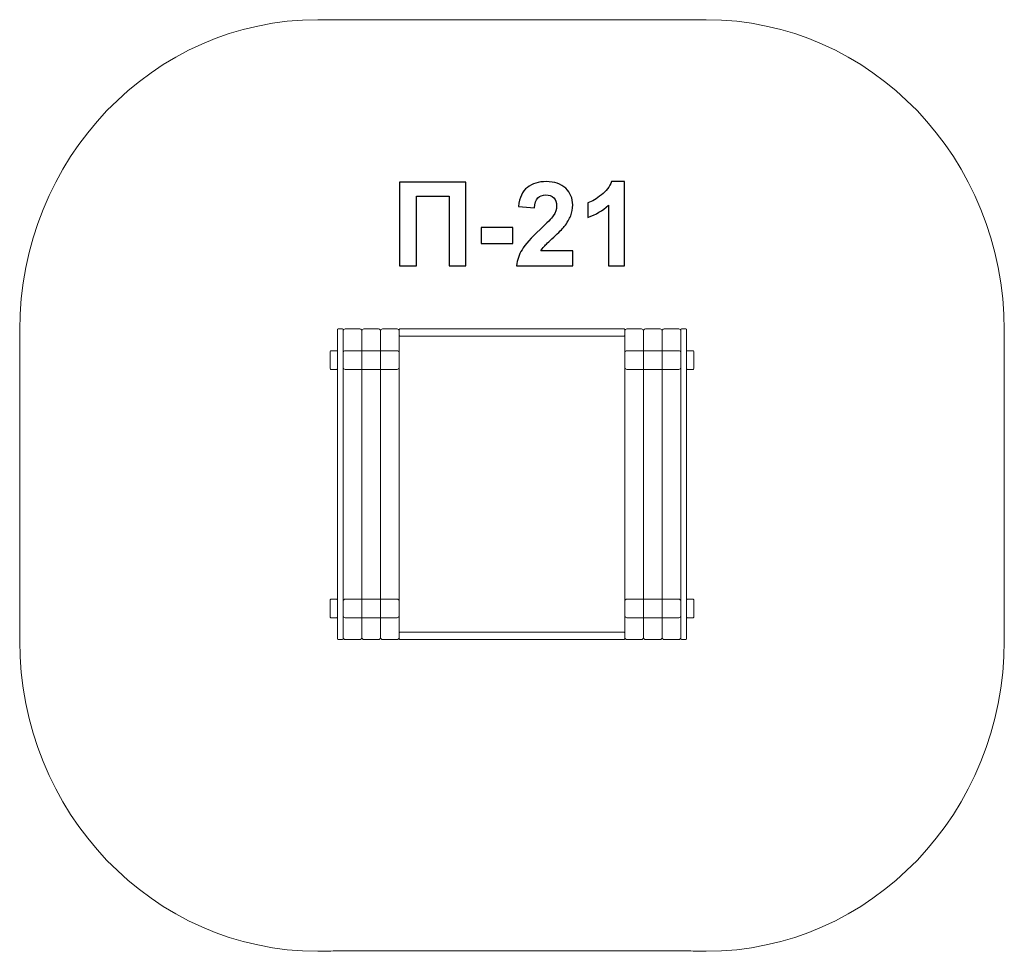
# Model space of a CAD drawing. Units: centimetres. Extents: x -10.02 to -5.27, y 9.95 to 14.45.
import ezdxf

# ---------------------------------------------------------------- set-up
doc = ezdxf.new("R2010")
doc.units = ezdxf.units.CM
doc.header["$MEASUREMENT"] = 0
doc.layers.add('layer 1', color=7, linetype='Continuous')

msp = doc.modelspace()

# ---------------------------------------------------------------- linework, layer by layer
at = {"layer": 'layer 1', "color": 242, "lineweight": 9}
msp.add_open_spline([(-5.26873, 12.93306), (-5.26873, 12.93306), (-5.26873, 11.47623), (-5.26873, 11.47623), (-5.26873, 11.47623), (-5.26869, 11.47234), (-5.26865, 11.46843), (-5.26862, 11.46453), (-5.26862, 11.46453), (-5.2686, 11.46129), (-5.26859, 11.45805), (-5.26859, 11.4548), (-5.26859, 11.4548), (-5.26859, 10.62637), (-5.91316, 9.9548), (-6.70829, 9.9548), (-6.70829, 9.9548), (-6.73671, 9.9548), (-6.76494, 9.95566), (-6.79295, 9.95735), (-6.79295, 9.95735), (-6.79295, 9.95735), (-7.6465, 9.95735), (-7.6465, 9.95735), (-7.6465, 9.95735), (-7.6465, 9.95735), (-8.50005, 9.95735), (-8.50005, 9.95735), (-8.50005, 9.95735), (-8.52806, 9.95566), (-8.55629, 9.9548), (-8.58471, 9.9548), (-8.58471, 9.9548), (-9.37984, 9.9548), (-10.02441, 10.62637), (-10.02441, 11.4548), (-10.02441, 11.4548), (-10.02441, 11.45805), (-10.0244, 11.46129), (-10.02438, 11.46453), (-10.02438, 11.46453), (-10.02435, 11.46843), (-10.02431, 11.47234), (-10.02427, 11.47623), (-10.02427, 11.47623), (-10.02427, 11.47623), (-10.02427, 12.93306), (-10.02427, 12.93306), (-10.02427, 12.93306), (-10.02436, 12.94029), (-10.02441, 12.94754), (-10.02441, 12.9548), (-10.02441, 12.9548), (-10.02441, 13.78323), (-9.37984, 14.4548), (-8.58471, 14.4548), (-8.58471, 14.4548), (-8.58471, 14.4548), (-7.6465, 14.4548), (-7.6465, 14.4548), (-7.6465, 14.4548), (-7.6465, 14.4548), (-6.70829, 14.4548), (-6.70829, 14.4548), (-6.70829, 14.4548), (-5.91316, 14.4548), (-5.26859, 13.78323), (-5.26859, 12.9548), (-5.26859, 12.9548), (-5.26859, 12.94754), (-5.26864, 12.94029), (-5.26873, 12.93306)], degree=3, knots=[0, 0, 0, 0, 0.0526316, 0.0526316, 0.0526316, 0.0526316, 0.1052632, 0.1052632, 0.1052632, 0.1052632, 0.1578947, 0.1578947, 0.1578947, 0.1578947, 0.2105263, 0.2105263, 0.2105263, 0.2105263, 0.2631579, 0.2631579, 0.2631579, 0.2631579, 0.3157895, 0.3157895, 0.3157895, 0.3157895, 0.3684211, 0.3684211, 0.3684211, 0.3684211, 0.4210526, 0.4210526, 0.4210526, 0.4210526, 0.4736842, 0.4736842, 0.4736842, 0.4736842, 0.5263158, 0.5263158, 0.5263158, 0.5263158, 0.5789474, 0.5789474, 0.5789474, 0.5789474, 0.6315789, 0.6315789, 0.6315789, 0.6315789, 0.6842105, 0.6842105, 0.6842105, 0.6842105, 0.7368421, 0.7368421, 0.7368421, 0.7368421, 0.7894737, 0.7894737, 0.7894737, 0.7894737, 0.8421053, 0.8421053, 0.8421053, 0.8421053, 0.8947368, 0.8947368, 0.8947368, 0.8947368, 1, 1, 1, 1], dxfattribs=at)
at = {"layer": 'layer 1', "color": 250}
for points, knots in [([(-8.19005, 13.67053), (-8.19005, 13.67053), (-7.86888, 13.67053), (-7.86888, 13.67053), (-7.86888, 13.67053), (-7.86888, 13.67053), (-7.86888, 13.26639), (-7.86888, 13.26639), (-7.86888, 13.26639), (-7.86888, 13.26639), (-7.95072, 13.26639), (-7.95072, 13.26639), (-7.95072, 13.26639), (-7.95072, 13.26639), (-7.95072, 13.60223), (-7.95072, 13.60223), (-7.95072, 13.60223), (-7.95072, 13.60223), (-8.1082, 13.60223), (-8.1082, 13.60223), (-8.1082, 13.60223), (-8.1082, 13.60223), (-8.1082, 13.26639), (-8.1082, 13.26639), (-8.1082, 13.26639), (-8.1082, 13.26639), (-8.19005, 13.26639), (-8.19005, 13.26639), (-8.19005, 13.26639), (-8.19005, 13.26639), (-8.19005, 13.67053), (-8.19005, 13.67053)], [0, 0, 0, 0, 0.1111111, 0.1111111, 0.1111111, 0.1111111, 0.2222222, 0.2222222, 0.2222222, 0.2222222, 0.3333333, 0.3333333, 0.3333333, 0.3333333, 0.4444444, 0.4444444, 0.4444444, 0.4444444, 0.5555556, 0.5555556, 0.5555556, 0.5555556, 0.6666667, 0.6666667, 0.6666667, 0.6666667, 0.7777778, 0.7777778, 0.7777778, 0.7777778, 1, 1, 1, 1]), ([(-7.35307, 13.33807), (-7.35307, 13.33807), (-7.35307, 13.26639), (-7.35307, 13.26639), (-7.35307, 13.26639), (-7.35307, 13.26639), (-7.62457, 13.26639), (-7.62457, 13.26639), (-7.62457, 13.26639), (-7.62165, 13.29367), (-7.61281, 13.31945), (-7.59813, 13.34381), (-7.59813, 13.34381), (-7.58346, 13.36818), (-7.55439, 13.40054), (-7.51112, 13.4409), (-7.51112, 13.4409), (-7.47622, 13.47345), (-7.45486, 13.49555), (-7.44696, 13.50712), (-7.44696, 13.50712), (-7.43633, 13.52312), (-7.43097, 13.53892), (-7.43097, 13.55463), (-7.43097, 13.55463), (-7.43097, 13.57194), (-7.43558, 13.5852), (-7.44489, 13.59452), (-7.44489, 13.59452), (-7.45411, 13.60383), (-7.4669, 13.60844), (-7.48318, 13.60844), (-7.48318, 13.60844), (-7.49936, 13.60844), (-7.51215, 13.60355), (-7.52175, 13.59377), (-7.52175, 13.59377), (-7.53125, 13.58408), (-7.5367, 13.5679), (-7.53821, 13.54522), (-7.53821, 13.54522), (-7.53821, 13.54522), (-7.61554, 13.55294), (-7.61554, 13.55294), (-7.61554, 13.55294), (-7.61093, 13.59565), (-7.59654, 13.62631), (-7.57226, 13.64494), (-7.57226, 13.64494), (-7.54799, 13.66347), (-7.5177, 13.67279), (-7.4813, 13.67279), (-7.4813, 13.67279), (-7.44141, 13.67279), (-7.41008, 13.66197), (-7.38722, 13.64043), (-7.38722, 13.64043), (-7.36446, 13.61888), (-7.35307, 13.59207), (-7.35307, 13.55999), (-7.35307, 13.55999), (-7.35307, 13.54174), (-7.35637, 13.52443), (-7.36286, 13.50788), (-7.36286, 13.50788), (-7.36935, 13.49141), (-7.3797, 13.4742), (-7.3939, 13.45614), (-7.3939, 13.45614), (-7.40321, 13.44409), (-7.42024, 13.42688), (-7.4447, 13.4044), (-7.4447, 13.4044), (-7.46925, 13.38191), (-7.48478, 13.36705), (-7.49127, 13.35962), (-7.49127, 13.35962), (-7.49785, 13.35228), (-7.50312, 13.34504), (-7.50717, 13.33807), (-7.50717, 13.33807), (-7.50717, 13.33807), (-7.35307, 13.33807), (-7.35307, 13.33807)], [0, 0, 0, 0, 0.0454545, 0.0454545, 0.0454545, 0.0454545, 0.0909091, 0.0909091, 0.0909091, 0.0909091, 0.1363636, 0.1363636, 0.1363636, 0.1363636, 0.1818182, 0.1818182, 0.1818182, 0.1818182, 0.2272727, 0.2272727, 0.2272727, 0.2272727, 0.2727273, 0.2727273, 0.2727273, 0.2727273, 0.3181818, 0.3181818, 0.3181818, 0.3181818, 0.3636364, 0.3636364, 0.3636364, 0.3636364, 0.4090909, 0.4090909, 0.4090909, 0.4090909, 0.4545455, 0.4545455, 0.4545455, 0.4545455, 0.5, 0.5, 0.5, 0.5, 0.5454545, 0.5454545, 0.5454545, 0.5454545, 0.5909091, 0.5909091, 0.5909091, 0.5909091, 0.6363636, 0.6363636, 0.6363636, 0.6363636, 0.6818182, 0.6818182, 0.6818182, 0.6818182, 0.7272727, 0.7272727, 0.7272727, 0.7272727, 0.7727273, 0.7727273, 0.7727273, 0.7727273, 0.8181818, 0.8181818, 0.8181818, 0.8181818, 0.8636364, 0.8636364, 0.8636364, 0.8636364, 0.9090909, 0.9090909, 0.9090909, 0.9090909, 1, 1, 1, 1]), ([(-7.10294, 13.26639), (-7.10294, 13.26639), (-7.18026, 13.26639), (-7.18026, 13.26639), (-7.18026, 13.26639), (-7.18026, 13.26639), (-7.18026, 13.55896), (-7.18026, 13.55896), (-7.18026, 13.55896), (-7.20849, 13.53243), (-7.24179, 13.51277), (-7.28017, 13.50007), (-7.28017, 13.50007), (-7.28017, 13.50007), (-7.28017, 13.57062), (-7.28017, 13.57062), (-7.28017, 13.57062), (-7.25994, 13.57721), (-7.23802, 13.58972), (-7.21441, 13.60825), (-7.21441, 13.60825), (-7.19071, 13.62669), (-7.17452, 13.64823), (-7.16568, 13.67279), (-7.16568, 13.67279), (-7.16568, 13.67279), (-7.10294, 13.67279), (-7.10294, 13.67279), (-7.10294, 13.67279), (-7.10294, 13.67279), (-7.10294, 13.26639), (-7.10294, 13.26639)], [0, 0, 0, 0, 0.1111111, 0.1111111, 0.1111111, 0.1111111, 0.2222222, 0.2222222, 0.2222222, 0.2222222, 0.3333333, 0.3333333, 0.3333333, 0.3333333, 0.4444444, 0.4444444, 0.4444444, 0.4444444, 0.5555556, 0.5555556, 0.5555556, 0.5555556, 0.6666667, 0.6666667, 0.6666667, 0.6666667, 0.7777778, 0.7777778, 0.7777778, 0.7777778, 1, 1, 1, 1]), ([(-7.79503, 13.3742), (-7.79503, 13.3742), (-7.79503, 13.45153), (-7.79503, 13.45153), (-7.79503, 13.45153), (-7.79503, 13.45153), (-7.64263, 13.45153), (-7.64263, 13.45153), (-7.64263, 13.45153), (-7.64263, 13.45153), (-7.64263, 13.3742), (-7.64263, 13.3742), (-7.64263, 13.3742), (-7.64263, 13.3742), (-7.79503, 13.3742), (-7.79503, 13.3742)], [0, 0, 0, 0, 0.2, 0.2, 0.2, 0.2, 0.4, 0.4, 0.4, 0.4, 0.6, 0.6, 0.6, 0.6, 1, 1, 1, 1])]:
    msp.add_open_spline(points, degree=3, knots=knots, dxfattribs=at)
at = {"layer": 'layer 1', "color": 7, "lineweight": 9}
for points in [[(-8.46441, 11.4609), (-8.46441, 11.4609), (-8.4865, 11.4609), (-8.4865, 11.4609), (-8.4865, 11.4609), (-8.48811, 11.4609), (-8.48941, 11.4622), (-8.48941, 11.46381), (-8.48941, 11.46381), (-8.48941, 11.46381), (-8.48941, 12.95799), (-8.48941, 12.95799), (-8.48941, 12.95799), (-8.48941, 12.9596), (-8.48811, 12.9609), (-8.4865, 12.9609), (-8.4865, 12.9609), (-8.4865, 12.9609), (-8.46441, 12.9609), (-8.46441, 12.9609), (-8.46441, 12.9609), (-8.4628, 12.9609), (-8.4615, 12.9596), (-8.4615, 12.95799), (-8.4615, 12.95799), (-8.4615, 12.95799), (-8.4615, 11.46381), (-8.4615, 11.46381), (-8.4615, 11.46381), (-8.4615, 11.4622), (-8.4628, 11.4609), (-8.46441, 11.4609)], [(-8.45209, 11.4609), (-8.45209, 11.4609), (-8.38091, 11.4609), (-8.38091, 11.4609), (-8.38091, 11.4609), (-8.37573, 11.4609), (-8.3715, 11.46513), (-8.3715, 11.4703), (-8.3715, 11.4703), (-8.3715, 11.4703), (-8.3715, 12.95149), (-8.3715, 12.95149), (-8.3715, 12.95149), (-8.3715, 12.95667), (-8.37573, 12.9609), (-8.38091, 12.9609), (-8.38091, 12.9609), (-8.38091, 12.9609), (-8.45209, 12.9609), (-8.45209, 12.9609), (-8.45209, 12.9609), (-8.45727, 12.9609), (-8.4615, 12.95667), (-8.4615, 12.95149), (-8.4615, 12.95149), (-8.4615, 12.95149), (-8.4615, 11.4703), (-8.4615, 11.4703), (-8.4615, 11.4703), (-8.4615, 11.46513), (-8.45727, 11.4609), (-8.45209, 11.4609)], [(-8.36209, 11.4609), (-8.36209, 11.4609), (-8.29091, 11.4609), (-8.29091, 11.4609), (-8.29091, 11.4609), (-8.28573, 11.4609), (-8.2815, 11.46513), (-8.2815, 11.4703), (-8.2815, 11.4703), (-8.2815, 11.4703), (-8.2815, 12.95149), (-8.2815, 12.95149), (-8.2815, 12.95149), (-8.2815, 12.95667), (-8.28573, 12.9609), (-8.29091, 12.9609), (-8.29091, 12.9609), (-8.29091, 12.9609), (-8.36209, 12.9609), (-8.36209, 12.9609), (-8.36209, 12.9609), (-8.36727, 12.9609), (-8.3715, 12.95667), (-8.3715, 12.95149), (-8.3715, 12.95149), (-8.3715, 12.95149), (-8.3715, 11.4703), (-8.3715, 11.4703), (-8.3715, 11.4703), (-8.3715, 11.46513), (-8.36727, 11.4609), (-8.36209, 11.4609)], [(-8.27209, 11.4609), (-8.27209, 11.4609), (-8.20091, 11.4609), (-8.20091, 11.4609), (-8.20091, 11.4609), (-8.19573, 11.4609), (-8.1915, 11.46513), (-8.1915, 11.4703), (-8.1915, 11.4703), (-8.1915, 11.4703), (-8.1915, 12.95149), (-8.1915, 12.95149), (-8.1915, 12.95149), (-8.1915, 12.95667), (-8.19573, 12.9609), (-8.20091, 12.9609), (-8.20091, 12.9609), (-8.20091, 12.9609), (-8.27209, 12.9609), (-8.27209, 12.9609), (-8.27209, 12.9609), (-8.27727, 12.9609), (-8.2815, 12.95667), (-8.2815, 12.95149), (-8.2815, 12.95149), (-8.2815, 12.95149), (-8.2815, 11.4703), (-8.2815, 11.4703), (-8.2815, 11.4703), (-8.2815, 11.46513), (-8.27727, 11.4609), (-8.27209, 11.4609)], [(-7.1015, 12.92955), (-7.1015, 12.92955), (-7.1015, 12.95725), (-7.1015, 12.95725), (-7.1015, 12.95725), (-7.1015, 12.95926), (-7.10314, 12.9609), (-7.10515, 12.9609), (-7.10515, 12.9609), (-7.10515, 12.9609), (-8.18785, 12.9609), (-8.18785, 12.9609), (-8.18785, 12.9609), (-8.18986, 12.9609), (-8.1915, 12.95926), (-8.1915, 12.95725), (-8.1915, 12.95725), (-8.1915, 12.95725), (-8.1915, 12.92955), (-8.1915, 12.92955), (-8.1915, 12.92955), (-8.1915, 12.92754), (-8.18986, 12.9259), (-8.18785, 12.9259), (-8.18785, 12.9259), (-8.18785, 12.9259), (-7.10515, 12.9259), (-7.10515, 12.9259), (-7.10515, 12.9259), (-7.10314, 12.9259), (-7.1015, 12.92754), (-7.1015, 12.92955)], [(-7.09209, 11.4609), (-7.09209, 11.4609), (-7.02091, 11.4609), (-7.02091, 11.4609), (-7.02091, 11.4609), (-7.01573, 11.4609), (-7.0115, 11.46513), (-7.0115, 11.4703), (-7.0115, 11.4703), (-7.0115, 11.4703), (-7.0115, 12.95149), (-7.0115, 12.95149), (-7.0115, 12.95149), (-7.0115, 12.95667), (-7.01573, 12.9609), (-7.02091, 12.9609), (-7.02091, 12.9609), (-7.02091, 12.9609), (-7.09209, 12.9609), (-7.09209, 12.9609), (-7.09209, 12.9609), (-7.09727, 12.9609), (-7.1015, 12.95667), (-7.1015, 12.95149), (-7.1015, 12.95149), (-7.1015, 12.95149), (-7.1015, 11.4703), (-7.1015, 11.4703), (-7.1015, 11.4703), (-7.1015, 11.46513), (-7.09727, 11.4609), (-7.09209, 11.4609)], [(-7.00209, 11.4609), (-7.00209, 11.4609), (-6.93091, 11.4609), (-6.93091, 11.4609), (-6.93091, 11.4609), (-6.92573, 11.4609), (-6.9215, 11.46513), (-6.9215, 11.4703), (-6.9215, 11.4703), (-6.9215, 11.4703), (-6.9215, 12.95149), (-6.9215, 12.95149), (-6.9215, 12.95149), (-6.9215, 12.95667), (-6.92573, 12.9609), (-6.93091, 12.9609), (-6.93091, 12.9609), (-6.93091, 12.9609), (-7.00209, 12.9609), (-7.00209, 12.9609), (-7.00209, 12.9609), (-7.00727, 12.9609), (-7.0115, 12.95667), (-7.0115, 12.95149), (-7.0115, 12.95149), (-7.0115, 12.95149), (-7.0115, 11.4703), (-7.0115, 11.4703), (-7.0115, 11.4703), (-7.0115, 11.46513), (-7.00727, 11.4609), (-7.00209, 11.4609)], [(-6.91209, 11.4609), (-6.91209, 11.4609), (-6.84091, 11.4609), (-6.84091, 11.4609), (-6.84091, 11.4609), (-6.83573, 11.4609), (-6.8315, 11.46513), (-6.8315, 11.4703), (-6.8315, 11.4703), (-6.8315, 11.4703), (-6.8315, 12.95149), (-6.8315, 12.95149), (-6.8315, 12.95149), (-6.8315, 12.95667), (-6.83573, 12.9609), (-6.84091, 12.9609), (-6.84091, 12.9609), (-6.84091, 12.9609), (-6.91209, 12.9609), (-6.91209, 12.9609), (-6.91209, 12.9609), (-6.91727, 12.9609), (-6.9215, 12.95667), (-6.9215, 12.95149), (-6.9215, 12.95149), (-6.9215, 12.95149), (-6.9215, 11.4703), (-6.9215, 11.4703), (-6.9215, 11.4703), (-6.9215, 11.46513), (-6.91727, 11.4609), (-6.91209, 11.4609)], [(-6.82859, 11.4609), (-6.82859, 11.4609), (-6.8065, 11.4609), (-6.8065, 11.4609), (-6.8065, 11.4609), (-6.80489, 11.4609), (-6.80359, 11.4622), (-6.80359, 11.46381), (-6.80359, 11.46381), (-6.80359, 11.46381), (-6.80359, 12.95799), (-6.80359, 12.95799), (-6.80359, 12.95799), (-6.80359, 12.9596), (-6.80489, 12.9609), (-6.8065, 12.9609), (-6.8065, 12.9609), (-6.8065, 12.9609), (-6.82859, 12.9609), (-6.82859, 12.9609), (-6.82859, 12.9609), (-6.8302, 12.9609), (-6.8315, 12.9596), (-6.8315, 12.95799), (-6.8315, 12.95799), (-6.8315, 12.95799), (-6.8315, 11.46381), (-6.8315, 11.46381), (-6.8315, 11.46381), (-6.8315, 11.4622), (-6.8302, 11.4609), (-6.82859, 11.4609)], [(-8.48941, 12.85225), (-8.48941, 12.85225), (-8.48941, 12.76955), (-8.48941, 12.76955), (-8.48941, 12.76955), (-8.48941, 12.76754), (-8.49105, 12.7659), (-8.49306, 12.7659), (-8.49306, 12.7659), (-8.49306, 12.7659), (-8.52076, 12.7659), (-8.52076, 12.7659), (-8.52076, 12.7659), (-8.52277, 12.7659), (-8.52441, 12.76754), (-8.52441, 12.76955), (-8.52441, 12.76955), (-8.52441, 12.76955), (-8.52441, 12.85225), (-8.52441, 12.85225), (-8.52441, 12.85225), (-8.52441, 12.85426), (-8.52277, 12.8559), (-8.52076, 12.8559), (-8.52076, 12.8559), (-8.52076, 12.8559), (-8.49306, 12.8559), (-8.49306, 12.8559), (-8.49306, 12.8559), (-8.49105, 12.8559), (-8.48941, 12.85426), (-8.48941, 12.85225)], [(-8.1915, 12.77531), (-8.1915, 12.77531), (-8.1915, 12.84649), (-8.1915, 12.84649), (-8.1915, 12.84649), (-8.1915, 12.85167), (-8.19573, 12.8559), (-8.20091, 12.8559), (-8.20091, 12.8559), (-8.20091, 12.8559), (-8.45209, 12.8559), (-8.45209, 12.8559), (-8.45209, 12.8559), (-8.45727, 12.8559), (-8.4615, 12.85167), (-8.4615, 12.84649), (-8.4615, 12.84649), (-8.4615, 12.84649), (-8.4615, 12.77531), (-8.4615, 12.77531), (-8.4615, 12.77531), (-8.4615, 12.77013), (-8.45727, 12.7659), (-8.45209, 12.7659), (-8.45209, 12.7659), (-8.45209, 12.7659), (-8.20091, 12.7659), (-8.20091, 12.7659), (-8.20091, 12.7659), (-8.19573, 12.7659), (-8.1915, 12.77013), (-8.1915, 12.77531)], [(-6.8315, 12.77531), (-6.8315, 12.77531), (-6.8315, 12.84649), (-6.8315, 12.84649), (-6.8315, 12.84649), (-6.8315, 12.85167), (-6.83573, 12.8559), (-6.84091, 12.8559), (-6.84091, 12.8559), (-6.84091, 12.8559), (-7.09209, 12.8559), (-7.09209, 12.8559), (-7.09209, 12.8559), (-7.09727, 12.8559), (-7.1015, 12.85167), (-7.1015, 12.84649), (-7.1015, 12.84649), (-7.1015, 12.84649), (-7.1015, 12.77531), (-7.1015, 12.77531), (-7.1015, 12.77531), (-7.1015, 12.77013), (-7.09727, 12.7659), (-7.09209, 12.7659), (-7.09209, 12.7659), (-7.09209, 12.7659), (-6.84091, 12.7659), (-6.84091, 12.7659), (-6.84091, 12.7659), (-6.83573, 12.7659), (-6.8315, 12.77013), (-6.8315, 12.77531)], [(-6.80359, 12.85225), (-6.80359, 12.85225), (-6.80359, 12.76955), (-6.80359, 12.76955), (-6.80359, 12.76955), (-6.80359, 12.76754), (-6.80195, 12.7659), (-6.79994, 12.7659), (-6.79994, 12.7659), (-6.79994, 12.7659), (-6.77224, 12.7659), (-6.77224, 12.7659), (-6.77224, 12.7659), (-6.77023, 12.7659), (-6.76859, 12.76754), (-6.76859, 12.76955), (-6.76859, 12.76955), (-6.76859, 12.76955), (-6.76859, 12.85225), (-6.76859, 12.85225), (-6.76859, 12.85225), (-6.76859, 12.85426), (-6.77023, 12.8559), (-6.77224, 12.8559), (-6.77224, 12.8559), (-6.77224, 12.8559), (-6.79994, 12.8559), (-6.79994, 12.8559), (-6.79994, 12.8559), (-6.80195, 12.8559), (-6.80359, 12.85426), (-6.80359, 12.85225)], [(-8.48941, 11.65225), (-8.48941, 11.65225), (-8.48941, 11.56955), (-8.48941, 11.56955), (-8.48941, 11.56955), (-8.48941, 11.56754), (-8.49105, 11.5659), (-8.49306, 11.5659), (-8.49306, 11.5659), (-8.49306, 11.5659), (-8.52076, 11.5659), (-8.52076, 11.5659), (-8.52076, 11.5659), (-8.52277, 11.5659), (-8.52441, 11.56754), (-8.52441, 11.56955), (-8.52441, 11.56955), (-8.52441, 11.56955), (-8.52441, 11.65225), (-8.52441, 11.65225), (-8.52441, 11.65225), (-8.52441, 11.65426), (-8.52277, 11.6559), (-8.52076, 11.6559), (-8.52076, 11.6559), (-8.52076, 11.6559), (-8.49306, 11.6559), (-8.49306, 11.6559), (-8.49306, 11.6559), (-8.49105, 11.6559), (-8.48941, 11.65426), (-8.48941, 11.65225)], [(-8.1915, 11.57531), (-8.1915, 11.57531), (-8.1915, 11.64649), (-8.1915, 11.64649), (-8.1915, 11.64649), (-8.1915, 11.65167), (-8.19573, 11.6559), (-8.20091, 11.6559), (-8.20091, 11.6559), (-8.20091, 11.6559), (-8.45209, 11.6559), (-8.45209, 11.6559), (-8.45209, 11.6559), (-8.45727, 11.6559), (-8.4615, 11.65167), (-8.4615, 11.64649), (-8.4615, 11.64649), (-8.4615, 11.64649), (-8.4615, 11.57531), (-8.4615, 11.57531), (-8.4615, 11.57531), (-8.4615, 11.57013), (-8.45727, 11.5659), (-8.45209, 11.5659), (-8.45209, 11.5659), (-8.45209, 11.5659), (-8.20091, 11.5659), (-8.20091, 11.5659), (-8.20091, 11.5659), (-8.19573, 11.5659), (-8.1915, 11.57013), (-8.1915, 11.57531)], [(-6.8315, 11.57531), (-6.8315, 11.57531), (-6.8315, 11.64649), (-6.8315, 11.64649), (-6.8315, 11.64649), (-6.8315, 11.65167), (-6.83573, 11.6559), (-6.84091, 11.6559), (-6.84091, 11.6559), (-6.84091, 11.6559), (-7.09209, 11.6559), (-7.09209, 11.6559), (-7.09209, 11.6559), (-7.09727, 11.6559), (-7.1015, 11.65167), (-7.1015, 11.64649), (-7.1015, 11.64649), (-7.1015, 11.64649), (-7.1015, 11.57531), (-7.1015, 11.57531), (-7.1015, 11.57531), (-7.1015, 11.57013), (-7.09727, 11.5659), (-7.09209, 11.5659), (-7.09209, 11.5659), (-7.09209, 11.5659), (-6.84091, 11.5659), (-6.84091, 11.5659), (-6.84091, 11.5659), (-6.83573, 11.5659), (-6.8315, 11.57013), (-6.8315, 11.57531)], [(-6.80359, 11.65225), (-6.80359, 11.65225), (-6.80359, 11.56955), (-6.80359, 11.56955), (-6.80359, 11.56955), (-6.80359, 11.56754), (-6.80195, 11.5659), (-6.79994, 11.5659), (-6.79994, 11.5659), (-6.79994, 11.5659), (-6.77224, 11.5659), (-6.77224, 11.5659), (-6.77224, 11.5659), (-6.77023, 11.5659), (-6.76859, 11.56754), (-6.76859, 11.56955), (-6.76859, 11.56955), (-6.76859, 11.56955), (-6.76859, 11.65225), (-6.76859, 11.65225), (-6.76859, 11.65225), (-6.76859, 11.65426), (-6.77023, 11.6559), (-6.77224, 11.6559), (-6.77224, 11.6559), (-6.77224, 11.6559), (-6.79994, 11.6559), (-6.79994, 11.6559), (-6.79994, 11.6559), (-6.80195, 11.6559), (-6.80359, 11.65426), (-6.80359, 11.65225)], [(-7.1015, 11.46455), (-7.1015, 11.46455), (-7.1015, 11.49225), (-7.1015, 11.49225), (-7.1015, 11.49225), (-7.1015, 11.49426), (-7.10314, 11.4959), (-7.10515, 11.4959), (-7.10515, 11.4959), (-7.10515, 11.4959), (-8.18785, 11.4959), (-8.18785, 11.4959), (-8.18785, 11.4959), (-8.18986, 11.4959), (-8.1915, 11.49426), (-8.1915, 11.49225), (-8.1915, 11.49225), (-8.1915, 11.49225), (-8.1915, 11.46455), (-8.1915, 11.46455), (-8.1915, 11.46455), (-8.1915, 11.46254), (-8.18986, 11.4609), (-8.18785, 11.4609), (-8.18785, 11.4609), (-8.18785, 11.4609), (-7.10515, 11.4609), (-7.10515, 11.4609), (-7.10515, 11.4609), (-7.10314, 11.4609), (-7.1015, 11.46254), (-7.1015, 11.46455)]]:
    msp.add_open_spline(points, degree=3, knots=[0, 0, 0, 0, 0.1111111, 0.1111111, 0.1111111, 0.1111111, 0.2222222, 0.2222222, 0.2222222, 0.2222222, 0.3333333, 0.3333333, 0.3333333, 0.3333333, 0.4444444, 0.4444444, 0.4444444, 0.4444444, 0.5555556, 0.5555556, 0.5555556, 0.5555556, 0.6666667, 0.6666667, 0.6666667, 0.6666667, 0.7777778, 0.7777778, 0.7777778, 0.7777778, 1, 1, 1, 1], dxfattribs=at)

doc.saveas('drawing.dxf')
